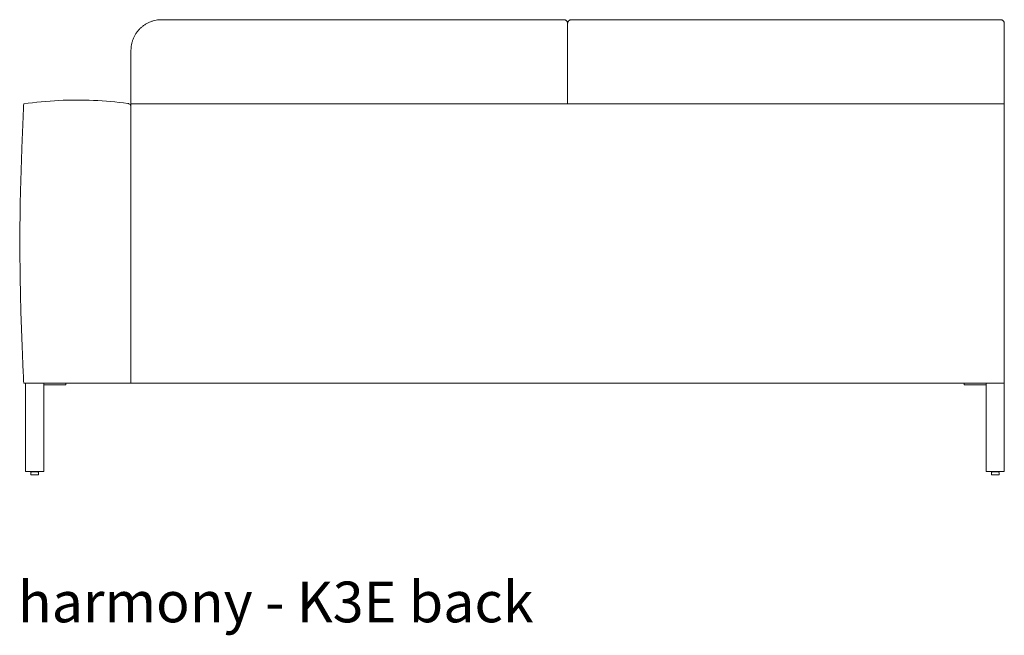
# Model space of a CAD drawing. Extents: x 1868 to 2238, y -3433 to 206.
# Drawn here: x 2134 to 2198, y -1214 to -1174 of the extents above; entities that cross this region are included whole.
import ezdxf

# ---------------------------------------------------------------- set-up
doc = ezdxf.new("R2010")
doc.units = 0
doc.header["$MEASUREMENT"] = 0
doc.layers.add('2D', color=7, linetype='CONTINUOUS', lineweight=20)
doc.layers.add('NOTES', color=7, linetype='CONTINUOUS', lineweight=20)
doc.styles.add('PRODUCT NOTES', font='arial.ttf', dxfattribs={"height": 1})

msp = doc.modelspace()

# ---------------------------------------------------------------- linework, layer by layer
at = {"layer": '2D'}
msp.add_line((2169.996, -1174.228, -0.179), (2169.996, -1179.478, -0.179), dxfattribs=at)
at = {"layer": '2D', "extrusion": (1.22465e-16, 1, 2.22045e-16)}
for p, q in [((2134.962, -1203.695, -0.179), (2134.962, -1203.566, -0.179)), ((2134.986, -1203.536, -0.179), (2135.087, -1203.515, -0.179)), ((2135.087, -1203.515, -0.179), (2135.087, -1203.496, -0.179)), ((2135.337, -1203.515, -0.179), (2135.337, -1203.496, -0.179)), ((2135.337, -1203.515, -0.179), (2135.438, -1203.536, -0.179)), ((2135.462, -1203.695, -0.179), (2135.462, -1203.566, -0.179)), ((2197.656, -1203.695, -0.179), (2197.656, -1203.566, -0.179)), ((2197.68, -1203.536, -0.179), (2197.781, -1203.515, -0.179)), ((2197.781, -1203.515, -0.179), (2197.781, -1203.496, -0.179)), ((2198.031, -1203.515, -0.179), (2198.031, -1203.496, -0.179)), ((2198.031, -1203.515, -0.179), (2198.132, -1203.536, -0.179)), ((2198.156, -1203.695, -0.179), (2198.156, -1203.566, -0.179))]:
    msp.add_line(p, q, dxfattribs=at)
at = {"layer": '2D'}
for centre, radius, start, end in [((2134.992, -1203.566, -0.179), 0.03, 102, 180), ((2197.686, -1203.566, -0.179), 0.03, 102, 180), ((2134.982, -1203.695, -0.179), 0.02, 180, 270), ((2197.676, -1203.695, -0.179), 0.02, 180, 270)]:
    msp.add_arc(centre, radius, start, end, dxfattribs=at)
at = {"layer": '2D', "extrusion": (2.71926e-32, 2.22045e-16, -1)}
for centre, radius, start, end in [((-2135.432, -1203.566, 0.179), 0.03, 102, 180), ((-2198.126, -1203.566, 0.179), 0.03, 102, 180), ((-2135.442, -1203.695, 0.179), 0.02, 180, 270), ((-2198.136, -1203.695, 0.179), 0.02, 180, 270)]:
    msp.add_arc(centre, radius, start, end, dxfattribs=at)
at = {"layer": '2D'}
for points, weights in [([(2141.496, -1175.978, -0.179), (2141.496, -1173.978, -0.179), (2143.496, -1173.978, -0.179)], [1, 0.707106781187, 1]), ([(2169.996, -1174.226, -0.179), (2169.995, -1173.978, -0.179), (2169.746, -1173.978, -0.179)], [0.998198205136, 0.708010467193, 1]), ([(2170.246, -1173.978, -0.179), (2169.997, -1173.978, -0.179), (2169.996, -1174.226, -0.179)], [1, 0.708010467182, 0.998198205134]), ([(2198.246, -1173.978, -0.179), (2198.496, -1173.978, -0.179), (2198.496, -1174.228, -0.179)], [1, 0.707106781187, 1]), ([(2137.121, -1197.824, -0.179), (2137.246, -1197.824, -0.179), (2137.246, -1197.824, -0.179)], [1, 0.707106781187, 1]), ([(2135.212, -1203.515, -0.179), (2135.171, -1203.515, -0.179), (2135.138, -1203.515, -0.179)], [1, 0.919910757072, 0.935575291561]), ([(2197.906, -1203.515, -0.179), (2197.865, -1203.515, -0.179), (2197.832, -1203.515, -0.179)], [1, 0.919910757072, 0.935575291561]), ([(2135.442, -1203.715, -0.179), (2135.442, -1203.715, -0.179), (2135.212, -1203.715, -0.179)], [1, 0.707106781187, 1]), ([(2198.136, -1203.715, -0.179), (2198.136, -1203.715, -0.179), (2197.906, -1203.715, -0.179)], [1, 0.707106781187, 1])]:
    msp.add_rational_spline(points, weights, degree=2, dxfattribs=at)
for points, degree in [([(2169.746, -1173.978, -0.179), (2143.496, -1173.978, -0.179)], 1), ([(2198.246, -1173.978, -0.179), (2170.246, -1173.978, -0.179)], 1), ([(2198.496, -1179.478, -0.179), (2198.496, -1174.228, -0.179)], 1), ([(2141.496, -1179.478, -0.179), (2141.496, -1175.978, -0.179)], 1), ([(2134.496, -1179.478, -0.179), (2134.496, -1179.478, -0.179), (2134.496, -1179.478, -0.179), (2134.496, -1179.478, -0.179)], 3), ([(2134.496, -1179.478, -0.179), (2134.496, -1179.478, -0.179), (2134.496, -1179.478, -0.179), (2134.496, -1179.478, -0.179)], 3), ([(2134.496, -1197.728, -0.179), (2134.496, -1197.728, -0.179), (2134.496, -1197.728, -0.179), (2134.496, -1197.728, -0.179)], 3), ([(2134.621, -1197.728, -0.179), (2134.621, -1203.496, -0.179)], 1), ([(2135.803, -1203.496, -0.179), (2135.803, -1197.728, -0.179)], 1), ([(2137.121, -1197.824, -0.179), (2135.803, -1197.824, -0.179)], 1), ([(2137.246, -1197.824, -0.179), (2137.246, -1197.728, -0.179)], 1), ([(2141.496, -1197.728, -0.179), (2141.496, -1197.728, -0.179), (2141.496, -1197.728, -0.179), (2141.496, -1197.728, -0.179)], 3), ([(2195.871, -1197.728, -0.179), (2195.871, -1197.824, -0.179)], 1), ([(2197.315, -1197.824, -0.179), (2195.996, -1197.824, -0.179)], 1), ([(2197.315, -1203.496, -0.179), (2197.315, -1197.728, -0.179)], 1), ([(2198.496, -1197.728, -0.179), (2198.496, -1203.496, -0.179)], 1), ([(2135.803, -1203.496, -0.179), (2134.621, -1203.496, -0.179)], 1), ([(2198.496, -1203.496, -0.179), (2197.315, -1203.496, -0.179)], 1)]:
    msp.add_open_spline(points, degree=degree, dxfattribs=at)
for points, knots in [([(2134.496, -1179.478, -0.179), (2135.257, -1179.369, -0.179), (2136.025, -1179.295, -0.179), (2138.291, -1179.183, -0.179), (2139.803, -1179.249, -0.179), (2141.289, -1179.449, -0.179)], [0.000004, 0.000004, 0.000004, 0.000004, 2.307209, 2.307209, 6.807697, 6.807697, 6.807697, 6.807697]), ([(2134.496, -1197.728, -0.179), (2134.496, -1197.727, -0.179), (2134.496, -1197.727, -0.179), (2134.496, -1197.727, -0.179), (2134.496, -1197.727, -0.179), (2134.496, -1197.727, -0.179), (2134.496, -1197.727, -0.179), (2134.496, -1197.727, -0.179), (2134.496, -1197.727, -0.179), (2134.496, -1197.727, -0.179), (2134.496, -1197.728, -0.179), (2134.496, -1197.727, -0.179), (2134.496, -1197.727, -0.179), (2134.496, -1197.726, -0.179), (2134.496, -1197.726, -0.179), (2134.489, -1197.559, -0.179), (2134.481, -1197.392, -0.179), (2134.451, -1196.726, -0.179), (2134.429, -1196.227, -0.179), (2134.347, -1194.229, -0.179), (2134.297, -1192.729, -0.179), (2134.233, -1189.157, -0.179), (2134.241, -1187.084, -0.179), (2134.313, -1184.089, -0.179), (2134.343, -1183.166, -0.179), (2134.405, -1181.553, -0.179), (2134.434, -1180.861, -0.179), (2134.471, -1180.04, -0.179), (2134.477, -1179.91, -0.179), (2134.487, -1179.683, -0.179), (2134.491, -1179.586, -0.179), (2134.496, -1179.487, -0.179), (2134.496, -1179.484, -0.179), (2134.496, -1179.481, -0.179), (2134.496, -1179.481, -0.179), (2134.496, -1179.48, -0.179), (2134.496, -1179.479, -0.179), (2134.496, -1179.479, -0.179), (2134.496, -1179.479, -0.179), (2134.496, -1179.478, -0.179), (2134.496, -1179.478, -0.179), (2134.496, -1179.478, -0.179), (2134.496, -1179.478, -0.179), (2134.496, -1179.478, -0.179), (2134.496, -1179.478, -0.179), (2134.496, -1179.478, -0.179), (2134.496, -1179.478, -0.179), (2134.496, -1179.478, -0.179), (2134.496, -1179.478, -0.179), (2134.496, -1179.478, -0.179), (2134.496, -1179.478, -0.179), (2134.496, -1179.478, -0.179), (2134.496, -1179.478, -0.179), (2134.496, -1179.478, -0.179), (2134.496, -1179.478, -0.179), (2134.496, -1179.478, -0.179), (2134.496, -1179.478, -0.179), (2134.496, -1179.478, -0.179), (2134.496, -1179.477, -0.179), (2134.496, -1179.477, -0.179), (2134.496, -1179.477, -0.179), (2134.496, -1179.477, -0.179), (2134.496, -1179.477, -0.179), (2134.496, -1179.477, -0.179), (2134.496, -1179.477, -0.179), (2134.496, -1179.477, -0.179), (2134.496, -1179.477, -0.179), (2134.496, -1179.477, -0.179), (2134.496, -1179.477, -0.179), (2134.496, -1179.477, -0.179), (2134.496, -1179.477, -0.179), (2134.496, -1179.477, -0.179)], [0, 0, 0, 0, 5, 5, 8.75, 8.75, 8.925781, 8.925781, 8.95874, 8.95874, 8.966553, 8.966553, 8.967226, 8.967226, 8.968216, 8.968216, 9.468468, 9.468468, 10.96847, 10.96847, 15.468717, 15.468717, 21.686288, 21.686288, 24.455113, 24.455113, 26.531685, 26.531685, 26.92104, 26.92104, 27.213056, 27.213056, 27.2199, 27.2199, 27.221853, 27.221853, 27.22283, 27.22283, 27.223318, 27.223318, 27.223563, 27.223563, 27.223686, 27.223686, 27.223809, 27.223809, 27.223933, 27.223933, 27.224181, 27.224181, 27.232076, 27.232076, 27.732076, 27.732076, 29.232076, 29.232076, 33.732076, 33.732076, 40.482076, 40.482076, 43.013326, 43.013326, 43.131979, 43.131979, 43.147604, 43.147604, 43.155416, 43.155416, 43.159323, 43.159323, 43.161276, 43.161276, 43.161276, 43.161276]), ([(2141.289, -1179.449, -0.179), (2141.316, -1179.452, -0.179), (2141.343, -1179.461, -0.179), (2141.391, -1179.484, -0.179), (2141.414, -1179.501, -0.179), (2141.452, -1179.539, -0.179), (2141.468, -1179.562, -0.179), (2141.487, -1179.599, -0.179), (2141.492, -1179.613, -0.179), (2141.496, -1179.627, -0.179)], [0, 0, 0, 0, 0.0809695, 0.0809695, 0.1622435, 0.1622435, 0.2435066, 0.2435066, 0.2879363, 0.2879363, 0.2879363, 0.2879363]), ([(2141.496, -1179.478, -0.179), (2141.496, -1179.478, -0.179), (2141.496, -1179.479, -0.179), (2141.496, -1179.486, -0.179), (2141.496, -1179.491, -0.179), (2141.496, -1179.51, -0.179), (2141.496, -1179.528, -0.179), (2141.496, -1179.574, -0.179), (2141.496, -1179.6, -0.179), (2141.496, -1179.646, -0.179), (2141.496, -1179.662, -0.179), (2141.496, -1179.695, -0.179), (2141.496, -1179.711, -0.179), (2141.496, -1179.728, -0.179)], [-0.9993756, -0.9993756, -0.9993756, -0.9993756, -0.8757407, -0.8757407, -0.7443396, -0.7443396, -0.4993522, -0.4993522, -0.2543895, -0.2543895, -0.1233279, -0.1233279, 0, 0, 0, 0]), ([(2141.496, -1179.728, -0.179), (2141.496, -1182.464, -0.179), (2141.496, -1184.498, -0.179), (2141.496, -1192.941, -0.179), (2141.496, -1194.97, -0.179), (2141.496, -1197.728, -0.179)], [0, 0, 0, 0, 20.849365, 20.849365, 41.623692, 41.623692, 41.623692, 41.623692]), ([(2198.496, -1179.728, -0.179), (2198.496, -1179.711, -0.179), (2198.496, -1179.695, -0.179), (2198.496, -1179.662, -0.179), (2198.496, -1179.646, -0.179), (2198.496, -1179.6, -0.179), (2198.496, -1179.573, -0.179), (2198.496, -1179.528, -0.179), (2198.496, -1179.51, -0.179), (2198.496, -1179.491, -0.179), (2198.496, -1179.486, -0.179), (2198.496, -1179.479, -0.179), (2198.496, -1179.478, -0.179), (2198.496, -1179.478, -0.179)], [-0.9993756, -0.9993756, -0.9993756, -0.9993756, -0.8757407, -0.8757407, -0.7443396, -0.7443396, -0.4993522, -0.4993522, -0.2543895, -0.2543895, -0.1233279, -0.1233279, 0, 0, 0, 0]), ([(2198.496, -1197.728, -0.179), (2198.496, -1194.97, -0.179), (2198.496, -1192.941, -0.179), (2198.496, -1184.498, -0.179), (2198.496, -1182.464, -0.179), (2198.496, -1179.728, -0.179)], [0, 0, 0, 0, 21.008608, 21.008608, 42.093111, 42.093111, 42.093111, 42.093111]), ([(2134.496, -1197.728, -0.179), (2134.496, -1197.728, -0.179), (2134.496, -1197.728, -0.179), (2134.496, -1197.728, -0.179), (2134.496, -1197.728, -0.179), (2134.496, -1197.728, -0.179), (2134.496, -1197.728, -0.179), (2134.496, -1197.728, -0.179), (2134.496, -1197.728, -0.179), (2134.496, -1197.727, -0.179), (2134.496, -1197.727, -0.179), (2134.496, -1197.727, -0.179), (2134.496, -1197.727, -0.179), (2134.496, -1197.727, -0.179), (2134.496, -1197.727, -0.179), (2134.496, -1197.727, -0.179), (2134.496, -1197.727, -0.179), (2134.496, -1197.727, -0.179), (2134.496, -1197.727, -0.179), (2134.496, -1197.727, -0.179), (2134.496, -1197.727, -0.179), (2134.496, -1197.727, -0.179), (2134.496, -1197.727, -0.179), (2134.496, -1197.727, -0.179), (2134.496, -1197.727, -0.179), (2134.496, -1197.727, -0.179), (2134.496, -1197.727, -0.179), (2134.496, -1197.727, -0.179), (2134.496, -1197.727, -0.179), (2134.496, -1197.727, -0.179), (2134.496, -1197.727, -0.179), (2134.496, -1197.727, -0.179), (2134.496, -1197.727, -0.179), (2134.496, -1197.727, -0.179), (2134.496, -1197.727, -0.179), (2134.496, -1197.728, -0.179), (2134.496, -1197.728, -0.179), (2134.496, -1197.728, -0.179)], [0, 0, 0, 0, 0.000977, 0.000977, 0.00293, 0.00293, 0.03418, 0.03418, 0.113281, 0.113281, 1.800781, 1.800781, 4.050781, 4.050781, 5.550781, 5.550781, 6.050781, 6.050781, 8.550781, 8.550781, 8.785156, 8.785156, 8.960938, 8.960938, 8.965057, 8.965057, 8.966034, 8.966034, 8.966522, 8.966522, 8.967013, 8.967013, 8.967136, 8.967136, 8.96726, 8.96726, 8.96729, 8.96729, 8.96729, 8.96729]), ([(2134.496, -1197.728, -0.179), (2135.538, -1197.728, -0.179), (2136.307, -1197.728, -0.179), (2139.47, -1197.728, -0.179), (2140.23, -1197.728, -0.179), (2141.246, -1197.728, -0.179)], [0, 0, 0, 0, 7.936395, 7.936395, 16.050306, 16.050306, 16.050306, 16.050306]), ([(2141.246, -1197.728, -0.179), (2141.263, -1197.728, -0.179), (2141.279, -1197.728, -0.179), (2141.312, -1197.728, -0.179), (2141.328, -1197.728, -0.179), (2141.374, -1197.728, -0.179), (2141.401, -1197.728, -0.179), (2141.446, -1197.728, -0.179), (2141.464, -1197.728, -0.179), (2141.483, -1197.728, -0.179), (2141.488, -1197.728, -0.179), (2141.495, -1197.728, -0.179), (2141.496, -1197.728, -0.179), (2141.496, -1197.728, -0.179)], [-0.9993737, -0.9993737, -0.9993737, -0.9993737, -0.8757378, -0.8757378, -0.7443372, -0.7443372, -0.499351, -0.499351, -0.2543838, -0.2543838, -0.1233266, -0.1233266, -0.0025228, -0.0025228, -0.0025228, -0.0025228]), ([(2198.496, -1197.728, -0.179), (2188.996, -1197.728, -0.179), (2179.496, -1197.728, -0.179), (2160.496, -1197.728, -0.179), (2150.996, -1197.728, -0.179), (2141.496, -1197.728, -0.179)], [0, 0, 0, 0, 72.39, 72.39, 144.78, 144.78, 144.78, 144.78])]:
    msp.add_open_spline(points, degree=3, knots=knots, dxfattribs=at)
for points, weights, degree, knots in [([(2198.496, -1179.478, -0.179), (2196.207, -1179.478, -0.179), (2193.917, -1179.478, -0.179), (2189.224, -1179.478, -0.179), (2186.821, -1179.478, -0.179), (2182.014, -1179.478, -0.179), (2179.61, -1179.478, -0.179), (2174.803, -1179.478, -0.179), (2172.4, -1179.478, -0.179), (2167.593, -1179.478, -0.179), (2165.189, -1179.478, -0.179), (2160.382, -1179.478, -0.179), (2157.979, -1179.478, -0.179), (2153.172, -1179.478, -0.179), (2150.768, -1179.478, -0.179), (2146.075, -1179.478, -0.179), (2143.786, -1179.478, -0.179), (2141.496, -1179.478, -0.179)], [0.999999954309, 0.999999954827, 0.999999955319, 0.999999956227, 0.999999956636, 0.999999957305, 0.999999957565, 0.999999957914, 0.999999958003, 0.999999958003, 0.999999957914, 0.999999957565, 0.999999957305, 0.999999956636, 0.999999956227, 0.999999955319, 0.999999954827, 0.999999954309], 3, [0.227727, 0.227727, 0.227727, 0.227727, 0.402187, 0.402187, 0.585333, 0.585333, 0.76848, 0.76848, 0.951627, 0.951627, 1.134774, 1.134774, 1.31792, 1.31792, 1.501067, 1.501067, 1.675527, 1.675527, 1.675527, 1.675527]), ([(2195.871, -1197.824, -0.179), (2195.871, -1197.824, -0.179), (2195.908, -1197.824, -0.179), (2195.945, -1197.824, -0.179), (2195.996, -1197.824, -0.179)], [1, 0.923879532511, 1, 0.923879532511, 1], 2, [0, 0, 0, 0.785398, 0.785398, 1.570796, 1.570796, 1.570796]), ([(2135.138, -1203.515, -0.179), (2135.117, -1203.515, -0.179), (2135.104, -1203.515, -0.179), (2135.087, -1203.515, -0.179), (2135.087, -1203.515, -0.179)], [0.935575291561, 0.946114646713, 1, 0.933012701892, 0.933012701892], 2, [0.6260087, 0.6260087, 0.6260087, 1.0471976, 1.0471976, 1.5707963, 1.5707963, 1.5707963]), ([(2135.212, -1203.515, -0.179), (2135.284, -1203.515, -0.179), (2135.32, -1203.515, -0.179), (2135.337, -1203.515, -0.179), (2135.337, -1203.515, -0.179)], [1, 0.866025403784, 1, 0.933012701892, 0.933012701892], 2, [0, 0, 0, 1.047198, 1.047198, 1.570796, 1.570796, 1.570796]), ([(2197.832, -1203.515, -0.179), (2197.811, -1203.515, -0.179), (2197.798, -1203.515, -0.179), (2197.781, -1203.515, -0.179), (2197.781, -1203.515, -0.179)], [0.935575291561, 0.946114646713, 1, 0.933012701892, 0.933012701892], 2, [0.6260087, 0.6260087, 0.6260087, 1.0471976, 1.0471976, 1.5707963, 1.5707963, 1.5707963]), ([(2197.906, -1203.515, -0.179), (2197.978, -1203.515, -0.179), (2198.014, -1203.515, -0.179), (2198.031, -1203.515, -0.179), (2198.031, -1203.515, -0.179)], [1, 0.866025403784, 1, 0.933012701892, 0.933012701892], 2, [0, 0, 0, 1.047198, 1.047198, 1.570796, 1.570796, 1.570796]), ([(2135.212, -1203.715, -0.179), (2135.079, -1203.715, -0.179), (2135.013, -1203.715, -0.179), (2134.982, -1203.715, -0.179), (2134.982, -1203.715, -0.179)], [1, 0.866025403784, 1, 0.933012701898, 0.933012701892], 2, [0, 0, 0, 1.047198, 1.047198, 1.570796, 1.570796, 1.570796]), ([(2197.906, -1203.715, -0.179), (2197.773, -1203.715, -0.179), (2197.707, -1203.715, -0.179), (2197.676, -1203.715, -0.179), (2197.676, -1203.715, -0.179)], [1, 0.866025403784, 1, 0.933012701898, 0.933012701892], 2, [0, 0, 0, 1.047198, 1.047198, 1.570796, 1.570796, 1.570796])]:
    msp.add_rational_spline(points, weights, degree=degree, knots=knots, dxfattribs=at)

# ---------------------------------------------------------------- texts
at = {"layer": 'NOTES', "style": 'PRODUCT NOTES'}
msp.add_text('harmony - K3E back', height=2.66, dxfattribs=at).set_placement((2134.118, -1213.342, 29.957))

doc.saveas('drawing.dxf')
